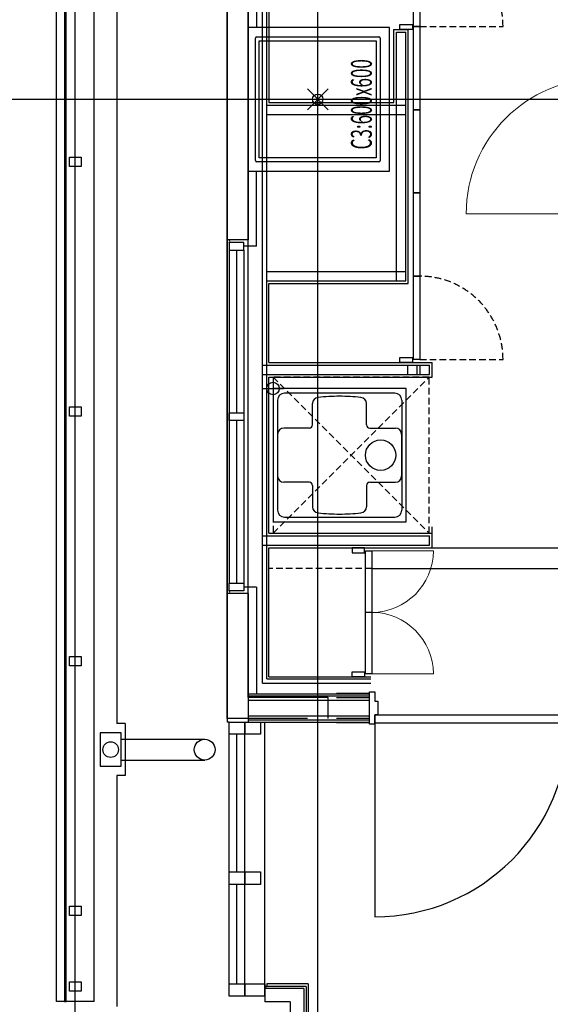
# Model space of a CAD drawing. Extents: x -15064 to 65471, y 45088 to 83779.
# Drawn here: x -7631 to -5082, y 70915 to 75646 of the extents above; entities that cross this region are included whole.
import ezdxf

# ---------------------------------------------------------------- set-up
doc = ezdxf.new("R2010")
doc.units = 0
doc.header["$LTSCALE"] = 10
doc.header["$PDMODE"] = 35
doc.header["$PDSIZE"] = 50
doc.linetypes.add('HIDDEN2', pattern=[4.7625, 3.175, -1.5875])
doc.layers.get('0').update_dxf_attribs({"linetype": 'CONTINUOUS'})
doc.styles.add('C-BEAM-13F$0$JAPAN-EE', font='extslim2.shx', dxfattribs={"width": 0.8, "bigfont": 'extfont2.shx'})

msp = doc.modelspace()

# ---------------------------------------------------------------- linework, layer by layer
for p, q in [((-7363.79, 48648.46), (-7363.79, 83778.73)), ((-6198.79, 48648.46), (-6198.79, 83778.73)), ((-7453.79, 70928.73), (-7453.79, 82613.73)), ((-7416.29, 82568.23), (-7416.29, 70928.73)), ((-7408.29, 70928.73), (-7408.29, 82568.23)), ((-7273.79, 70928.73), (-7273.79, 82433.73)), ((-7163.79, 82333.73), (-7163.79, 72263.73)), ((-6633.79, 81533.73), (-6633.79, 72270.73)), ((-6493.79, 78728.73), (-6493.79, 75608.73)), ((-6533.79, 78698.73), (-6533.79, 74588.73)), ((-6464.29, 72457.73), (-6464.29, 78708.77)), ((-6443.29, 72478.73), (-6443.29, 78708.77)), ((-6633.79, 72288.73), (-6633.79, 78658.73)), ((-6533.79, 72388.73), (-6533.79, 78658.73)), ((-6433.79, 76428.73), (-6433.79, 75248.73)), ((-5853.79, 75608.73), (-6533.79, 75608.73)), ((-6533.79, 75608.73), (-6533.79, 74918.73)), ((-5853.79, 74918.73), (-5853.79, 75608.73)), ((-6498.79, 74969.73), (-6498.79, 75557.73)), ((-6492.79, 75563.73), (-5904.79, 75563.73)), ((-5898.79, 75557.73), (-5898.79, 74969.73)), ((-5833.79, 75248.73), (-5833.79, 75598.73)), ((-5833.79, 75598.73), (-5763.79, 75598.73)), ((-5821.29, 74391.23), (-5821.29, 75586.23)), ((-5821.29, 75586.23), (-5776.29, 75586.23)), ((-5776.29, 74391.23), (-5776.29, 75586.23)), ((-5763.79, 74378.73), (-5763.79, 75598.73)), ((-6479.79, 74982.73), (-6479.79, 75544.73)), ((-6479.79, 75544.73), (-5917.79, 75544.73)), ((-5917.79, 75544.73), (-5917.79, 74982.73)), ((-14251.06, 75263.73), (64583.19, 75263.73)), ((-6443.29, 75236.23), (-5776.29, 75236.23)), ((-6433.79, 75248.73), (-5833.79, 75248.73)), ((-6443.29, 75191.23), (-5776.29, 75191.23)), ((-7391.29, 74941.23), (-7391.29, 74986.23)), ((-7391.29, 74986.23), (-7336.29, 74986.23)), ((-7336.29, 74986.23), (-7336.29, 74941.23)), ((-5904.79, 74963.73), (-6492.79, 74963.73)), ((-5917.79, 74982.73), (-6479.79, 74982.73)), ((-7336.29, 74941.23), (-7391.29, 74941.23)), ((-6533.79, 74918.73), (-5853.79, 74918.73)), ((-6493.79, 74558.73), (-6493.79, 74918.73)), ((-6623.79, 74588.73), (-6633.79, 74588.73)), ((-6533.79, 74588.73), (-6623.79, 74588.73)), ((-6623.79, 74575.73), (-6623.79, 74538.73)), ((-6553.79, 74575.73), (-6623.79, 74575.73)), ((-6553.79, 74538.73), (-6553.79, 74575.73)), ((-6623.79, 74538.73), (-6553.79, 74538.73)), ((-6623.79, 74538.73), (-6623.79, 72938.73)), ((-6588.79, 74538.73), (-6588.79, 73757.23)), ((-6493.79, 74558.73), (-6553.79, 74558.73)), ((-6553.79, 74538.73), (-6553.79, 72938.73)), ((-6443.29, 74436.23), (-5776.29, 74436.23)), ((-6443.29, 74391.23), (-5776.29, 74391.23)), ((-6433.79, 74378.73), (-5763.79, 74378.73)), ((-6433.79, 73998.73), (-6433.79, 74378.73)), ((-6433.79, 73998.73), (-5648.79, 73998.73)), ((-5648.79, 73928.73), (-5648.79, 73998.73)), ((-6464.29, 73986.23), (-5661.29, 73986.23)), ((-5766.29, 73941.23), (-5766.29, 73986.23)), ((-5721.29, 73941.23), (-5721.29, 73986.23)), ((-5706.29, 73941.23), (-5706.29, 73986.23)), ((-5661.29, 73941.23), (-5661.29, 73986.23)), ((-6464.29, 73941.23), (-5661.29, 73941.23)), ((-6433.79, 73928.73), (-5648.79, 73928.73)), ((-6433.79, 73178.73), (-6433.79, 73928.73)), ((-6413.79, 73923.73), (-6413.79, 73823.73)), ((-6463.79, 73873.73), (-6363.79, 73873.73)), ((-6413.79, 73873.73), (-6413.79, 73233.73)), ((-5773.79, 73873.73), (-6413.79, 73873.73)), ((-5773.79, 73233.73), (-5773.79, 73873.73)), ((-6392.29, 73818.73), (-6392.29, 73288.73)), ((-5828.29, 73851.73), (-6359.29, 73851.73)), ((-5795.29, 73818.73), (-5795.29, 73288.73)), ((-7391.29, 73741.23), (-7391.29, 73786.23)), ((-7391.29, 73786.23), (-7336.29, 73786.23)), ((-7336.29, 73786.23), (-7336.29, 73741.23)), ((-6224.29, 73698.73), (-6224.29, 73801.56)), ((-5964.29, 73698.73), (-5964.29, 73801.56)), ((-7336.29, 73741.23), (-7391.29, 73741.23)), ((-6623.79, 73720.23), (-6623.79, 73757.23)), ((-6623.79, 73757.23), (-6553.79, 73757.23)), ((-6553.79, 73720.23), (-6623.79, 73720.23)), ((-6588.79, 73720.23), (-6588.79, 72938.73)), ((-6553.79, 73757.23), (-6553.79, 73720.23)), ((-6239.29, 73683.73), (-6361.81, 73683.73)), ((-5949.29, 73683.73), (-5825.77, 73683.73)), ((-6391.81, 73653.73), (-6391.81, 73453.73)), ((-5795.77, 73653.73), (-5795.77, 73453.73)), ((-6239.29, 73423.73), (-6361.81, 73423.73)), ((-6224.29, 73408.73), (-6224.29, 73305.9)), ((-5964.29, 73408.73), (-5964.29, 73305.9)), ((-5949.29, 73423.73), (-5825.77, 73423.73)), ((-6359.29, 73255.73), (-5828.29, 73255.73)), ((-6413.79, 73233.73), (-5773.79, 73233.73)), ((-5648.79, 73178.73), (-5648.79, 73208.73)), ((-6464.29, 73166.23), (-5661.29, 73166.23)), ((-6433.79, 73178.73), (-5648.79, 73178.73)), ((-5661.29, 73121.23), (-5661.29, 73166.23)), ((-5648.79, 73108.73), (-5648.79, 73178.73)), ((-6464.29, 73121.23), (-5661.29, 73121.23)), ((-6433.79, 72488.23), (-6433.79, 73108.73)), ((-6433.79, 73108.73), (-5648.79, 73108.73)), ((-5648.79, 73108.73), (-4828.79, 73108.73)), ((-5938.79, 73008.73), (-4828.79, 73008.73)), ((-6623.79, 72901.73), (-6623.79, 72938.73)), ((-6623.79, 72938.73), (-6553.79, 72938.73)), ((-6553.79, 72938.73), (-6553.79, 72901.73)), ((-6493.79, 72918.73), (-6553.79, 72918.73)), ((-6493.79, 72918.73), (-6493.79, 72406.73)), ((-6533.79, 72888.73), (-6633.79, 72888.73)), ((-6623.79, 72888.73), (-6633.79, 72888.73)), ((-6553.79, 72901.73), (-6623.79, 72901.73)), ((-6533.79, 72888.73), (-6533.79, 72270.73)), ((-5938.79, 72798.48), (-5968.79, 72798.48)), ((-7391.29, 72541.23), (-7391.29, 72586.23)), ((-7391.29, 72586.23), (-7336.29, 72586.23)), ((-7336.29, 72586.23), (-7336.29, 72541.23)), ((-7336.29, 72541.23), (-7391.29, 72541.23)), ((-6433.79, 72488.23), (-5943.79, 72488.23)), ((-6464.29, 72457.73), (-5943.79, 72457.73)), ((-6443.29, 72478.73), (-5943.79, 72478.73)), ((-6533.79, 72406.73), (-5949.79, 72406.73)), ((-6533.79, 72397.23), (-5949.79, 72397.23)), ((-6148.79, 72388.73), (-6533.79, 72388.73)), ((-6148.79, 72288.73), (-6148.79, 72388.73)), ((-5953.79, 72408.73), (-6108.79, 72408.73)), ((-5949.79, 72260.73), (-5949.79, 72416.73)), ((-5949.79, 72416.73), (-5924.79, 72416.73)), ((-5924.79, 72416.73), (-5924.79, 72371.73)), ((-6533.79, 72376.23), (-5949.79, 72376.23)), ((-5953.79, 72387.73), (-6108.79, 72387.73)), ((-5924.79, 72371.73), (-5909.79, 72371.73)), ((-5909.79, 72371.73), (-5909.79, 72305.73)), ((-6533.79, 72301.23), (-5949.79, 72301.23)), ((-5924.79, 72305.73), (-4994.79, 72305.73)), ((-5924.79, 72265.73), (-5924.79, 72305.73)), ((-5909.79, 72305.73), (-5924.79, 72305.73)), ((-5924.79, 72305.73), (-5924.79, 72260.73)), ((-7123.79, 72263.73), (-7163.79, 72263.73)), ((-7123.79, 72263.73), (-7123.79, 72013.73)), ((-6248.79, 72288.73), (-6633.79, 72288.73)), ((-6623.79, 72270.73), (-6633.79, 72270.73)), ((-6623.79, 72213.53), (-6623.79, 72270.73)), ((-6623.79, 72270.73), (-6548.79, 72270.73)), ((-6548.79, 72270.73), (-6548.79, 72213.53)), ((-6548.79, 72213.53), (-6548.79, 72270.73)), ((-6548.79, 72270.73), (-6473.79, 72270.73)), ((-5949.79, 72280.23), (-6533.79, 72280.23)), ((-6533.79, 72270.73), (-5949.79, 72270.73)), ((-6473.79, 72270.73), (-6473.79, 72213.53)), ((-6453.79, 70953.48), (-6453.79, 72270.73)), ((-6108.79, 72289.73), (-5953.79, 72289.73)), ((-6108.79, 72268.73), (-5953.79, 72268.73)), ((-5924.79, 72260.73), (-5949.79, 72260.73)), ((-5924.79, 72265.73), (-5924.79, 71335.73)), ((-4994.79, 72265.73), (-5924.79, 72265.73)), ((-7143.79, 72218.73), (-7243.79, 72218.73)), ((-7243.79, 72218.73), (-7243.79, 72058.73)), ((-7143.79, 72058.73), (-7143.79, 72218.73)), ((-6623.79, 71013.48), (-6623.79, 72213.53)), ((-6548.79, 72213.53), (-6623.79, 72213.53)), ((-6588.79, 72213.53), (-6588.79, 71551.1)), ((-6548.79, 71013.48), (-6548.79, 72213.53)), ((-6473.79, 72213.53), (-6548.79, 72213.53)), ((-7143.79, 72188.73), (-6742.2, 72188.73)), ((-7243.79, 72058.73), (-7143.79, 72058.73)), ((-7143.79, 72088.73), (-6742.2, 72088.73)), ((-7163.79, 72013.73), (-7163.79, 70903.73)), ((-7123.79, 72013.73), (-7163.79, 72013.73)), ((-6623.79, 71491.1), (-6623.79, 71551.1)), ((-6623.79, 71551.1), (-6548.79, 71551.1)), ((-6548.79, 71551.1), (-6548.79, 71491.1)), ((-6548.79, 71491.1), (-6548.79, 71551.1)), ((-6548.79, 71551.1), (-6473.79, 71551.1)), ((-6473.79, 71551.1), (-6473.79, 71491.1)), ((-6548.79, 71491.1), (-6623.79, 71491.1)), ((-6588.79, 71491.1), (-6588.79, 71013.48)), ((-6473.79, 71491.1), (-6548.79, 71491.1)), ((-7391.29, 71341.23), (-7391.29, 71386.23)), ((-7391.29, 71386.23), (-7336.29, 71386.23)), ((-7336.29, 71386.23), (-7336.29, 71341.23)), ((-7336.29, 71341.23), (-7391.29, 71341.23)), ((-7391.29, 70978.73), (-7391.29, 71023.73)), ((-7391.29, 71023.73), (-7336.29, 71023.73)), ((-7336.29, 71023.73), (-7336.29, 70978.73)), ((-7336.29, 70978.73), (-7391.29, 70978.73)), ((-6623.79, 70953.48), (-6623.79, 71013.48)), ((-6623.79, 71013.48), (-6548.79, 71013.48)), ((-6623.79, 70953.48), (-6623.79, 71013.48)), ((-6623.79, 71013.48), (-6548.79, 71013.48)), ((-6548.79, 71013.48), (-6548.79, 70953.48)), ((-6548.79, 70953.48), (-6548.79, 71013.48)), ((-6548.79, 71013.48), (-6453.79, 71013.48)), ((-6548.79, 71013.48), (-6548.79, 70953.48)), ((-6548.79, 70953.48), (-6548.79, 71013.48)), ((-6548.79, 71013.48), (-6453.79, 71013.48)), ((-6453.79, 71013.48), (-6453.79, 70953.48)), ((-6453.79, 71013.48), (-6453.79, 70953.48)), ((-6253.79, 71000.78), (-6453.79, 71000.78)), ((-6453.79, 71000.78), (-6443.79, 71000.78)), ((-6266.29, 70991.28), (-6453.79, 70991.28)), ((-6453.79, 70991.28), (-6453.79, 70926.28)), ((-6453.79, 70991.28), (-6453.79, 70926.28)), ((-6244.29, 71013.28), (-6443.79, 71013.28)), ((-6443.79, 71013.28), (-6443.79, 71000.78)), ((-6443.79, 71013.28), (-6443.79, 71000.78)), ((-6443.79, 71013.28), (-6443.79, 71000.78)), ((-6443.79, 71013.28), (-6443.79, 71000.78)), ((-6443.79, 71013.28), (-6443.79, 71000.78)), ((-6443.79, 71013.28), (-6443.79, 71000.78)), ((-6266.29, 70991.28), (-6266.29, 69823.73)), ((-6253.79, 71000.78), (-6253.79, 69836.23)), ((-6244.29, 71013.28), (-6244.29, 69845.73)), ((-7273.79, 70928.73), (-7453.79, 70928.73)), ((-7416.29, 70928.73), (-7408.29, 70928.73)), ((-6548.79, 70953.48), (-6623.79, 70953.48)), ((-6548.79, 70953.48), (-6623.79, 70953.48)), ((-6453.79, 70953.48), (-6548.79, 70953.48)), ((-6453.79, 70953.48), (-6548.79, 70953.48)), ((-6331.29, 70926.28), (-6453.79, 70926.28)), ((-6331.29, 70926.28), (-6331.29, 69823.73))]:
    msp.add_line(p, q)
at = {"ltscale": 5}
for p, q in [((-5738.79, 75613.73), (-5738.79, 76013.73)), ((-5708.79, 76013.73), (-5708.79, 75613.73)), ((-5803.79, 75598.73), (-5803.79, 75623.73)), ((-5803.79, 75623.73), (-5743.79, 75623.73)), ((-5743.79, 75623.73), (-5743.79, 75598.73)), ((-5708.79, 75613.73), (-5738.79, 75613.73)), ((-5738.79, 75213.73), (-5738.79, 75613.73)), ((-5738.79, 75613.73), (-5708.79, 75613.73)), ((-5708.79, 75613.73), (-5708.79, 75213.73)), ((-5743.79, 75598.73), (-5803.79, 75598.73)), ((-5708.79, 75213.73), (-5738.79, 75213.73)), ((-5738.79, 74813.73), (-5738.79, 75213.73)), ((-5738.79, 75213.73), (-5708.79, 75213.73)), ((-5708.79, 75213.73), (-5708.79, 74813.73)), ((-5708.79, 74813.73), (-5738.79, 74813.73)), ((-5738.79, 74413.73), (-5738.79, 74813.73)), ((-5738.79, 74813.73), (-5708.79, 74813.73)), ((-5708.79, 74813.73), (-5708.79, 74413.73)), ((-5708.79, 74413.73), (-5738.79, 74413.73)), ((-5738.79, 74013.73), (-5738.79, 74413.73)), ((-5738.79, 74413.73), (-5708.79, 74413.73)), ((-5708.79, 74413.73), (-5708.79, 74013.73)), ((-5803.79, 74023.73), (-5803.79, 74023.73)), ((-5803.79, 74023.73), (-5788.79, 74023.73)), ((-5803.79, 73998.73), (-5803.79, 74023.73)), ((-5803.79, 74023.73), (-5803.79, 74023.73)), ((-5743.79, 73998.73), (-5803.79, 73998.73)), ((-5788.79, 74023.73), (-5788.79, 74023.73)), ((-5788.79, 74023.73), (-5743.79, 74023.73)), ((-5743.79, 74023.73), (-5743.79, 73998.73)), ((-5708.79, 74013.73), (-5738.79, 74013.73)), ((-5973.79, 73108.73), (-6033.79, 73108.73)), ((-6033.79, 73108.73), (-6033.79, 73083.73)), ((-5973.79, 73083.73), (-5973.79, 73108.73)), ((-6033.79, 73083.73), (-6033.79, 73083.73)), ((-6033.79, 73083.73), (-6018.79, 73083.73)), ((-6033.79, 73083.73), (-6033.79, 73083.73)), ((-6018.79, 73083.73), (-6018.79, 73083.73)), ((-6018.79, 73083.73), (-5973.79, 73083.73)), ((-5968.79, 72503.23), (-5968.79, 73093.73)), ((-5968.79, 73093.73), (-5938.79, 73093.73)), ((-5938.79, 73093.73), (-5938.79, 72503.23)), ((-6033.79, 72513.23), (-6033.79, 72513.23)), ((-6033.79, 72513.23), (-6018.79, 72513.23)), ((-6033.79, 72488.23), (-6033.79, 72513.23)), ((-6033.79, 72513.23), (-6033.79, 72513.23)), ((-5973.79, 72488.23), (-6033.79, 72488.23)), ((-6018.79, 72513.23), (-6018.79, 72513.23)), ((-6018.79, 72513.23), (-5973.79, 72513.23)), ((-5973.79, 72513.23), (-5973.79, 72488.23)), ((-5938.79, 72503.23), (-5968.79, 72503.23))]:
    msp.add_line(p, q, dxfattribs=at)
at = {"linetype": 'HIDDEN2'}
for p, q in [((-5708.79, 75613.73), (-5308.79, 75613.73)), ((-5708.79, 74013.73), (-5308.79, 74013.73)), ((-6413.79, 73928.73), (-6413.79, 73178.73)), ((-5663.79, 73928.73), (-6413.79, 73928.73)), ((-6413.79, 73178.73), (-5663.79, 73928.73)), ((-6413.79, 73928.73), (-5663.79, 73178.73)), ((-5663.79, 73178.73), (-5663.79, 73928.73)), ((-6413.79, 73178.73), (-5663.79, 73178.73)), ((-5938.79, 73008.73), (-6433.79, 73008.73))]:
    msp.add_line(p, q, dxfattribs=at)
at = {"lineweight": 9}
for p, q in [((-4835.79, 74713.73), (-5485.79, 74713.73)), ((-5643.54, 73093.73), (-5938.79, 73093.73)), ((-5938.79, 72503.23), (-5643.54, 72503.23))]:
    msp.add_line(p, q, dxfattribs=at)
for centre, radius in [((-6413.79, 73873.73), 30), ((-5896.79, 73553.73), 73), ((-7193.79, 72138.73), 37.5), ((-6742.2, 72138.73), 50)]:
    msp.add_circle(centre, radius)
at = {"linetype": 'HIDDEN2'}
for centre in [(-5708.79, 75613.73), (-5708.79, 74013.73)]:
    msp.add_arc(centre, 400, 0, 90, dxfattribs=at)
for centre, radius, start, end in [((-6492.79, 75557.73), 6, 90, 180), ((-5904.79, 75557.73), 6, 0, 90), ((-6492.79, 74969.73), 6, 180, 270), ((-5904.79, 74969.73), 6, 270, 0), ((-6633.86, 74582.23), 11.99, 327.16074, 32.83926), ((-6359.29, 73818.73), 33, 90, 180), ((-6194.29, 73801.56), 30, 95.91727, 180), ((-6094.29, 72836.73), 1000, 90, 95.9173), ((-6094.29, 72836.73), 1000, 84.0827, 90), ((-5994.29, 73801.56), 30, 0, 84.08273), ((-5828.29, 73818.73), 33, 0, 90), ((-6361.81, 73653.73), 30, 90, 180), ((-6239.29, 73698.73), 15, 270, 0), ((-5949.29, 73698.73), 15, 180, 270), ((-5825.77, 73653.73), 30, 0, 90), ((-6361.81, 73453.73), 30, 180, 270), ((-5825.77, 73453.73), 30, 270, 0), ((-6239.29, 73408.73), 15, 0, 90), ((-5949.29, 73408.73), 15, 90, 180), ((-6359.29, 73288.73), 33, 180, 270), ((-6194.29, 73305.9), 30, 180, 264.08276), ((-5994.29, 73305.9), 30, 275.91724, 0), ((-5828.29, 73288.73), 33, 270, 0), ((-6094.29, 74270.73), 1000, 264.0827, 270), ((-6094.29, 74270.73), 1000, 270, 275.9173), ((-6633.86, 72895.23), 11.99, 327.16074, 32.83926), ((-5924.79, 72265.73), 930, 270, 0)]:
    msp.add_arc(centre, radius, start, end)
at = {"lineweight": 9}
for centre, radius, start, end in [((-4835.79, 74713.73), 650, 90, 180), ((-5938.79, 73093.73), 295.25, 270, 0), ((-5938.79, 72503.23), 295.25, 0, 90)]:
    msp.add_arc(centre, radius, start, end, dxfattribs=at)
msp.add_point((-6198.79, 75263.73))

# ---------------------------------------------------------------- texts
at = {"style": 'C-BEAM-13F$0$JAPAN-EE', "width": 0.6}
msp.add_text('C3:600x600', height=100, rotation=90, dxfattribs=at).set_placement((-5939.15, 75022.96))

doc.saveas('drawing.dxf')
